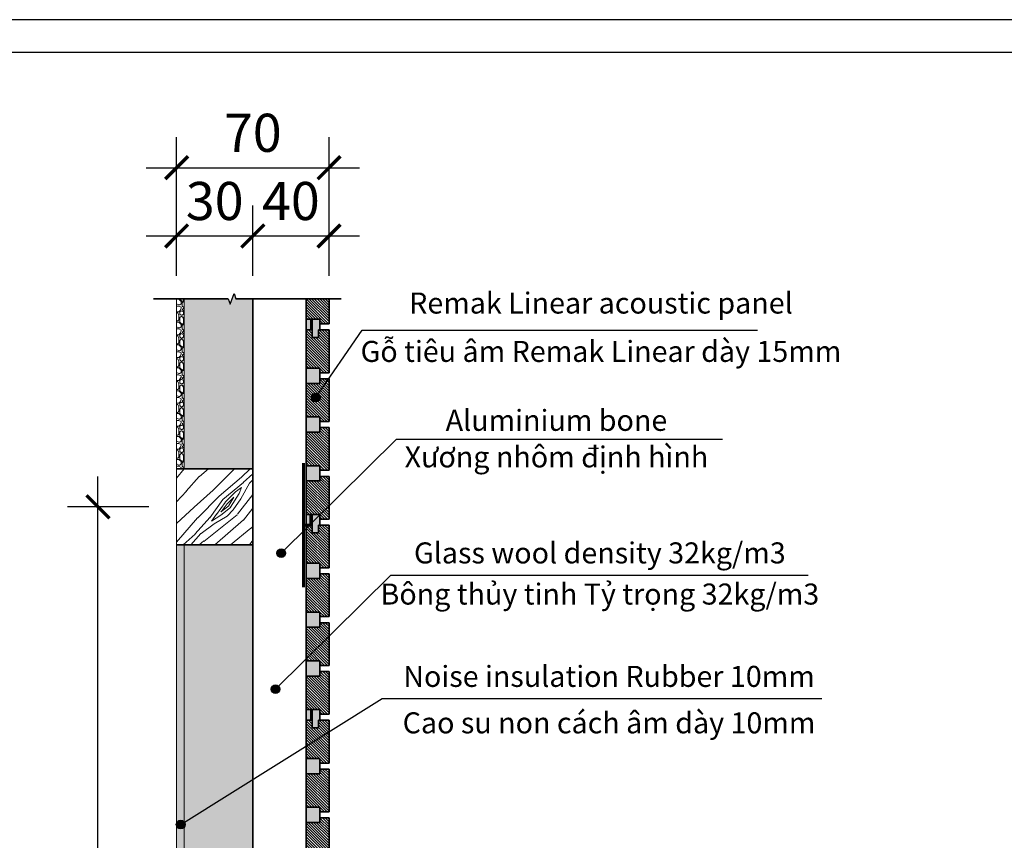
# Model space of a CAD drawing. Units: inches. Extents: x 30571 to 289873, y -9404 to 101742.
# Drawn here: x 71597 to 78058, y 2085 to 7467 of the extents above; entities that cross this region are included whole.
import ezdxf
from ezdxf.enums import TextEntityAlignment as Align

# ---------------------------------------------------------------- set-up
doc = ezdxf.new("R2010")
doc.units = ezdxf.units.IN
doc.header["$MEASUREMENT"] = 0
for name, color, linetype, lineweight in [('1-KYHIEU', 1, 'Continuous', 20), ('6-THAY2', 49, 'Continuous', 18), ('Hach go tieu am', 33, 'Continuous', 13), ('Hatch go', 46, 'Continuous', 18), ('S-concrete', 4, 'Continuous', 35), ('tuong', 4, 'Continuous', 40)]:
    doc.layers.add(name, color=color, linetype=linetype, lineweight=lineweight)
doc.layers.add('BongTT', color=2, linetype='Continuous', plot=False)
doc.layers.add('DIM', color=8, linetype='Continuous')
doc.layers.add('KHUNG', color=7, linetype='Continuous')
doc.styles.add('English', font='arial.ttf')
doc.styles.add('ghichu', font='txt', dxfattribs={"width": 0.8})
doc.dimstyles.new('1-1', dxfattribs={"dimtxt": 250, "dimasz": 150, "dimexe": 200, "dimexo": 0, "dimgap": 100, "dimtad": 1, "dimdec": 0, "dimzin": 0, "dimdsep": 46, "dimtxsty": 'ghichu', "dimblk1": 'ARCHTICK', "dimblk2": 'ARCHTICK', "dimsah": 1, "dimcen": 100, "dimdle": 200, "dimclrd": 8, "dimclre": 8, "dimclrt": 2, "dimadec": 0, "dimazin": 0, "dimtfac": 0.0001, "dimtdec": 0, "dimtix": 1, "dimtmove": 2, "dimatfit": 3, "dimldrblk": 'ARCHTICK', "dimfxl": 1, "dimtolj": 1, "dimtzin": 0, "dimarcsym": 0})
pattern_1 = [(0, (-115878.74, 44258.52), (150, 150), [15, -22.5, 7.5, -22.5, 7.5, -75]), (0, (-115803.74, 44273.52), (150, 150), [7.5, -142.5]), (0, (-115848.74, 44281.02), (150, 150), [7.5, -15, 7.5, -120]), (0, (-115773.74, 44288.52), (150, 150), [15, -135]), (0, (-115758.74, 44296.02), (150, 150), [7.5, -142.5]), (0, (-115803.74, 44311.02), (150, 150), [15, -135]), (0, (-115878.74, 44318.52), (150, 150), [7.5, -15, 7.5, -37.5, 22.5, -60]), (0, (-115773.74, 44333.52), (150, 150), [15, -135]), (0, (-115863.74, 44341.02), (150, 150), [15, -7.5, 7.5, -60, 7.5, -52.5]), (0, (-115871.24, 44348.52), (150, 150), [7.5, -142.5]), (0, (-115818.74, 44356.02), (150, 150), [7.5, -7.5, 7.5, -127.5]), (0, (-115841.24, 44363.52), (150, 150), [7.5, -142.5]), (0, (-115743.74, 44371.02), (150, 150), [7.5, -142.5]), (0, (-115811.24, 44378.52), (150, 150), [7.5, -60, 7.5, -75]), (0, (-115811.24, 44386.02), (150, 150), [15, -135]), (0, (-115781.24, 44393.52), (150, 150), [15, -135]), (0, (-115871.24, 44401.02), (150, 150), [7.5, -90, 15, -37.5]), (90, (-115878.74, 44326.02), (-150, 150), [30, -30, 15, -75]), (90, (-115871.24, 44326.02), (-150, 150), [7.5, -52.5, 15, -75]), (90, (-115863.74, 44288.52), (-150, 150), [22.5, -127.5]), (90, (-115856.24, 44288.52), (-150, 150), [15, -135]), (90, (-115848.74, 44266.02), (-150, 150), [7.5, -90, 7.5, -7.5, 15, -22.5]), (90, (-115833.74, 44266.02), (-150, 150), [7.5, -52.5, 7.5, -82.5]), (90, (-115826.24, 44326.02), (-150, 150), [15, -22.5, 7.5, -7.5, 15, -82.5]), (90, (-115818.74, 44296.02), (-150, 150), [15, -82.5, 7.5, -45]), (90, (-115811.24, 44266.02), (-150, 150), [7.5, -7.5, 15, -120]), (90, (-115796.24, 44363.52), (-150, 150), [7.5, -142.5]), (90, (-115788.74, 44363.52), (-150, 150), [15, -15, 7.5, -7.5, 15, -90]), (90, (-115781.24, 44296.02), (-150, 150), [7.5, -7.5, 7.5, -15, 7.5, -105]), (90, (-115758.74, 44348.52), (-150, 150), [30, -120]), (90, (-115751.24, 44333.52), (-150, 150), [30, -22.5, 15, -82.5]), (90, (-115743.74, 44273.52), (-150, 150), [7.5, -22.5, 15, -105]), (90, (-115736.24, 44288.52), (-150, 150), [22.5, -127.5]), (45, (-115818.74, 44258.52), (8e-15, 150), [10.6065, -201.52553]), (45, (-115736.24, 44266.02), (8e-15, 150), [10.6065, -180.312534, 10.6065, -10.6065]), (45, (-115833.74, 44273.52), (8e-15, 150), [10.6065, -84.852, 10.6065, -106.067034]), (45, (-115796.24, 44273.52), (8e-15, 150), [10.6065, -169.706034, 10.6065, -21.213]), (45, (-115788.74, 44273.52), (8e-15, 150), [21.213, -84.852, 21.213, -84.854034]), (45, (-115826.24, 44288.52), (8e-15, 150), [10.605, -95.46, 10.605, -10.605, 10.605, -74.252034]), (45, (-115751.24, 44296.02), (8e-15, 150), [10.6065, -10.6065, 10.6065, -180.312534]), (45, (-115856.24, 44303.52), (8e-15, 150), [10.6065, -127.278, 10.6065, -63.641034]), (45, (-115736.24, 44318.52), (8e-15, 150), [10.605, -10.605, 10.605, -42.426, 10.605, -127.286034]), (45, (-115826.24, 44341.02), (8e-15, 150), [10.6065, -201.52553]), (45, (-115863.74, 44348.52), (8e-15, 150), [21.21315, -190.91888]), (45, (-115878.74, 44363.52), (8e-15, 150), [10.6065, -10.6065, 10.6065, -180.312534]), (45, (-115796.24, 44386.02), (8e-15, 150), [10.6065, -201.52553]), (45, (-115751.24, 44401.02), (8e-15, 150), [10.6065, -201.52553]), (135, (-115811.24, 44273.52), (8e-15, 150), [10.6065, -201.52553]), (135, (-115803.74, 44273.52), (8e-15, 150), [10.6065, -201.52553]), (135, (-115848.74, 44281.02), (8e-15, 150), [10.6065, -42.426, 21.213, -137.886534]), (135, (-115878.74, 44281.02), (8e-15, 150), [10.6065, -201.52553]), (135, (-115781.24, 44303.52), (8e-15, 150), [10.6065, -84.85281, 10.6065, -106.066224]), (135, (-115773.74, 44303.52), (8e-15, 150), [10.605, -63.645, 10.605, -63.63, 10.605, -53.042034]), (135, (-115863.74, 44311.02), (8e-15, 150), [10.6065, -201.52553]), (135, (-115743.74, 44318.52), (8e-15, 150), [21.21, -53.0325, 10.605, -10.605, 10.605, -106.074534]), (135, (-115841.24, 44341.02), (8e-15, 150), [10.6065, -201.52553]), (135, (-115781.24, 44341.02), (8e-15, 150), [21.21315, -190.91888]), (135, (-115773.74, 44341.02), (8e-15, 150), [10.6065, -201.52553]), (135, (-115818.74, 44356.02), (8e-15, 150), [10.6065, -201.52553]), (135, (-115863.74, 44378.52), (8e-15, 150), [10.6065, -201.52553]), (135, (-115743.74, 44378.52), (8e-15, 150), [10.6065, -201.52553]), (26.56505, (-115863.736, 44258.525), (150, 6e-08), [16.77, -318.6402]), (26.56505, (-115878.736, 44273.525), (150, 6e-08), [16.77, -318.6402]), (26.56505, (-115878.736, 44281.025), (150, 6e-08), [16.77, -318.6402]), (26.56505, (-115841.236, 44281.025), (150, 6e-08), [16.77, -318.6402]), (26.56505, (-115848.736, 44311.025), (150, 6e-08), [16.77, -318.6402]), (26.56505, (-115848.736, 44318.525), (150, 6e-08), [16.77, -318.6402]), (26.56505, (-115818.736, 44348.525), (150, 6e-08), [16.77, -318.6402]), (26.56505, (-115811.236, 44356.025), (150, 6e-08), [16.77, -318.6402]), (26.56505, (-115871.236, 44371.025), (150, 6e-08), [16.77, -318.6402]), (26.56505, (-115826.236, 44371.025), (150, 6e-08), [16.77, -318.6402]), (63.43495, (-115751.236, 44258.525), (8e-09, 150), [16.77, -318.6402]), (63.43495, (-115788.736, 44281.025), (8e-09, 150), [16.77, -318.6402]), (63.43495, (-115811.236, 44296.025), (8e-09, 150), [16.77, -318.6402]), (63.43495, (-115788.736, 44318.525), (8e-09, 150), [16.77, -318.6402]), (63.43495, (-115781.236, 44318.525), (8e-09, 150), [16.77, -318.6402]), (63.43495, (-115833.736, 44341.025), (8e-09, 150), [16.77, -318.6402]), (63.43495, (-115848.736, 44348.525), (8e-09, 150), [16.77, -318.6402]), (63.43495, (-115788.736, 44378.525), (8e-09, 150), [16.77, -318.6402]), (63.43495, (-115848.736, 44393.525), (8e-09, 150), [16.77, -318.6402]), (116.56505, (-115871.236, 44348.525), (-6e-08, 150), [16.77, -318.6402]), (116.56505, (-115781.236, 44348.525), (-6e-08, 150), [16.77, -318.6402]), (116.56505, (-115878.736, 44356.025), (-6e-08, 150), [16.77, -318.6402]), (116.56505, (-115758.736, 44378.525), (-6e-08, 150), [16.77, -318.6402]), (116.56505, (-115856.236, 44386.025), (-6e-08, 150), [16.77, -318.6402]), (116.56505, (-115826.236, 44393.525), (-6e-08, 150), [16.77, -318.6402]), (153.43495, (-115818.736, 44258.525), (-150, 6e-08), [16.77, -318.6402]), (153.43495, (-115848.736, 44273.525), (-150, 6e-08), [16.77, -318.6402]), (153.43495, (-115743.736, 44281.025), (-150, 6e-08), [16.77, -318.6402]), (153.43495, (-115758.736, 44296.025), (-150, 6e-08), [16.77, -318.6402]), (153.43495, (-115818.736, 44311.025), (-150, 6e-08), [16.77, -318.6402]), (153.43495, (-115856.236, 44318.525), (-150, 6e-08), [16.77, -318.6402]), (153.43495, (-115811.236, 44318.525), (-150, 6e-08), [16.77, -318.6402]), (153.43495, (-115833.736, 44333.525), (-150, 6e-08), [16.77, -318.6402]), (153.43495, (-115833.736, 44371.025), (-150, 6e-08), [16.77, -318.6402]), (153.43495, (-115878.736, 44401.025), (-150, 6e-08), [16.77, -318.6402]), (153.43495, (-115788.736, 44401.025), (-150, 6e-08), [16.77, -318.6402]), (153.43495, (-115773.736, 44401.025), (-150, 6e-08), [16.77, -318.6402])]

# ---------------------------------------------------------------- blocks, each defined once
blk = doc.blocks.new('_ArchTick')
at = {"layer": 'tuong', "color": 0, "const_width": 0.15}
blk.add_lwpolyline([(-0.5, -0.5), (0.5, 0.5)], dxfattribs=at)
blk = doc.blocks.new('*D230')
at = {"layer": 'Defpoints', "color": 0, "ltscale": 0.5}
for p in [(72110.6, 4272), (72445.1, 4272), (72445.1, -1728)]:
    blk.add_point(p, dxfattribs=at)
at = {"layer": 'S-concrete', "color": 8, "lineweight": -2, "ltscale": 0.5}
for p, q in [((72110.6, -1928), (72110.6, 4472)), ((72445.1, 4272), (71910.6, 4272)), ((72445.1, -1728), (71910.6, -1728))]:
    blk.add_line(p, q, dxfattribs=at)
at = {"layer": 'S-concrete', "color": 8, "lineweight": -2, "ltscale": 0.5, "xscale": 150, "yscale": 150, "zscale": 150}
for p, rotation in [((72110.6, 4272), 90), ((72110.6, -1728), 270)]:
    blk.add_blockref('_ArchTick', p, dxfattribs=dict(at, rotation=rotation))
at = {"layer": 'S-concrete', "color": 2, "ltscale": 0.5, "insert": (71881.3, 1272), "char_height": 250, "attachment_point": 5, "rotation": 90, "style": 'ghichu'}
blk.add_mtext('\\A1;600', dxfattribs=at)
blk = doc.blocks.new('*D231')
at = {"layer": 'Defpoints', "color": 0, "ltscale": 0.5}
for p in [(73626.8, 6496.1), (72626.8, 6025.8), (73626.8, 5786.6)]:
    blk.add_point(p, dxfattribs=at)
at = {"layer": 'S-concrete', "color": 8, "lineweight": -2, "ltscale": 0.5}
for p, q in [((72626.8, 6025.8), (72626.8, 6696.1)), ((73626.8, 5786.6), (73626.8, 6696.1)), ((72426.8, 6496.1), (73826.8, 6496.1))]:
    blk.add_line(p, q, dxfattribs=at)
at = {"layer": 'S-concrete', "color": 8, "lineweight": -2, "ltscale": 0.5, "xscale": 150, "yscale": 150, "zscale": 150, "rotation": 180}
blk.add_blockref('_ArchTick', (72626.8, 6496.1), dxfattribs=at)
at = {"layer": 'S-concrete', "color": 8, "lineweight": -2, "ltscale": 0.5, "xscale": 150, "yscale": 150, "zscale": 150}
blk.add_blockref('_ArchTick', (73626.8, 6496.1), dxfattribs=at)
at = {"layer": 'S-concrete', "color": 2, "ltscale": 0.5, "insert": (73126.8, 6725.4), "char_height": 250, "attachment_point": 5, "style": 'ghichu'}
blk.add_mtext('\\A1;70', dxfattribs=at)
blk = doc.blocks.new('*D232')
at = {"layer": 'Defpoints', "color": 0, "ltscale": 0.5}
for p in [(73126.8, 6048.8), (72626.8, 5786.6), (73126.8, 5786.6)]:
    blk.add_point(p, dxfattribs=at)
at = {"layer": 'S-concrete', "color": 8, "lineweight": -2, "ltscale": 0.5}
for p, q in [((72626.8, 5786.6), (72626.8, 6248.8)), ((73126.8, 5786.6), (73126.8, 6248.8)), ((72426.8, 6048.8), (73326.8, 6048.8))]:
    blk.add_line(p, q, dxfattribs=at)
at = {"layer": 'S-concrete', "color": 8, "lineweight": -2, "ltscale": 0.5, "xscale": 150, "yscale": 150, "zscale": 150, "rotation": 180}
blk.add_blockref('_ArchTick', (72626.8, 6048.8), dxfattribs=at)
at = {"layer": 'S-concrete', "color": 8, "lineweight": -2, "ltscale": 0.5, "xscale": 150, "yscale": 150, "zscale": 150}
blk.add_blockref('_ArchTick', (73126.8, 6048.8), dxfattribs=at)
at = {"layer": 'S-concrete', "color": 2, "ltscale": 0.5, "insert": (72876.8, 6278.1), "char_height": 250, "attachment_point": 5, "style": 'ghichu'}
blk.add_mtext('\\A1;30', dxfattribs=at)
blk = doc.blocks.new('*D233')
at = {"layer": 'Defpoints', "color": 0, "ltscale": 0.5}
for p in [(73626.8, 6048.8), (73626.8, 6048.8), (73126.8, 5786.6)]:
    blk.add_point(p, dxfattribs=at)
at = {"layer": 'S-concrete', "color": 8, "lineweight": -2, "ltscale": 0.5}
for p, q in [((73126.8, 5786.6), (73126.8, 6248.8)), ((73626.8, 6048.8), (73626.8, 6248.8)), ((72926.8, 6048.8), (73826.8, 6048.8))]:
    blk.add_line(p, q, dxfattribs=at)
at = {"layer": 'S-concrete', "color": 8, "lineweight": -2, "ltscale": 0.5, "xscale": 150, "yscale": 150, "zscale": 150, "rotation": 180}
blk.add_blockref('_ArchTick', (73126.8, 6048.8), dxfattribs=at)
at = {"layer": 'S-concrete', "color": 8, "lineweight": -2, "ltscale": 0.5, "xscale": 150, "yscale": 150, "zscale": 150}
blk.add_blockref('_ArchTick', (73626.8, 6048.8), dxfattribs=at)
at = {"layer": 'S-concrete', "color": 2, "ltscale": 0.5, "insert": (73376.8, 6278.1), "char_height": 250, "attachment_point": 5, "style": 'ghichu'}
blk.add_mtext('\\A1;40', dxfattribs=at)

msp = doc.modelspace()

# ---------------------------------------------------------------- hatches: boundary and pattern name
at = {"layer": '6-THAY2', "ltscale": 0.5}
h = msp.add_hatch(dxfattribs=at)
h.set_pattern_fill('AGGREGAT', color=256, scale=150, style=0, pattern_type=2)
h.set_pattern_definition(pattern_1)
h.paths.add_polyline_path([(72676.8, 5636.4), (72626.8, 5636.4), (72626.8, 4522), (72676.8, 4522)])
h = msp.add_hatch(dxfattribs=at)
h.set_pattern_fill('TEXTURED', color=256, scale=800, style=0, pattern_type=2)
h.set_pattern_definition([(0, (-115302.74, 44642.5), (352, 608), [32, -536, 24, -232, 48, -568]), (5, (-115662.74, 44930.5), (315.0034, 621.8206), [64, -536, 48, -232, 96, -568]), (10, (-115454.74, 44970.5), (215.1364, 760.918), [56, -136, 72, -424, 40, -528]), (15, (-115598.74, 45042.5), (180.0186, 719.0948), [112, -136, 120, -424, 88, -528]), (20, (-115534.74, 44714.52), (355.9225, 589.27), [64, -440, 56, -328, 40, -256]), (25, (-115422.74, 44602.52), (398.89256, 583.2227), [88, -440, 112, -328, 96, -256]), (30, (-115302.74, 44666.5), (-58.5847, 677.4716), [40, -264, 32, -392, 24, -520]), (35, (-115662.74, 44378.5), (59.5295, 793.6802), [88, -264, 64, -392, 48, -520]), (40, (-115526.74, 44842.52), (90.2291, 576.9876), [32, -352, 24, -224, 64, -408]), (45, (-115526.74, 44554.5), (-164.0488, 786.3027), [64, -352, 48, -224, 120, -408]), (50, (-115406.74, 44554.5), (-213.9943, 628.6227), [16, -296, 40, -488, 48, -248]), (60, (-115382.74, 44610.5), (-265.2614, 596.5538), [40, -328, 16, -384, 32, -296]), (65, (-115670.74, 44610.5), (-194.531, 832.1813), [88, -328, 32, -384, 64, -296]), (70, (-115470.74, 44514.52), (-293.046, 574.8983), [24, -152, 48, -256, 32, -352]), (75, (-115758.7, 44442.5), (-620.2232, 621.7098), [48, -152, 96, -256, 64, -352]), (80, (-115430.74, 44986.5), (-556.1743, 439.2519), [56, -352, 24, -416, 48, -392]), (85, (-115358.74, 44410.5), (-664.0672, 395.3818), [112, -352, 48, -416, 96, -392]), (90, (-115382.74, 44642.5), (-704, 296), [48, -248, 32, -488, 16, -496]), (95, (-115670.74, 44930.5), (-752.22, 520.42), [96, -248, 32, -488, 32, -496]), (100, (-115510.74, 44890.5), (-661.2572, 387.0541), [56, -312, 48, -256, 56, -584]), (105, (-115366.74, 45034.5), (-692.475, 327.9489), [112, -312, 96, -256, 112, -584]), (110, (-115566.74, 44434.5), (-641.1742, 217.843), [64, -208, 32, -424, 48, -464]), (115, (-115134.74, 44434.5), (-657.7207, 161.132), [120, -208, 64, -424, 96, -464]), (120, (-115782.74, 44530.5), (-764.3999, 75.9794), [40, -536, 48, -248, 56, -328]), (125, (-115710.74, 44602.5), (-868.3896, 26.7499), [88, -536, 96, -248, 112, -328]), (130, (-115606.74, 44354.52), (-744.2874, 190.0429), [24, -176, 32, -344, 64, -448]), (135, (-115534.74, 44426.5), (-859.8418, 124.4508), [48, -176, 64, -344, 120, -448]), (140, (-115846.74, 44994.52), (-588.2583, -91.2152), [48, -288, 56, -248, 32, -336]), (145, (-115526.74, 44490.5), (-619.3673, -201.1171), [96, -288, 112, -248, 64, -336]), (150, (-115182.74, 44306.5), (-546.2, -322.046), [32, -224, 64, -496, 56, -456]), (155, (-115254.74, 44746.5), (-711.8158, -277.1395), [64, -224, 120, -496, 112, -456]), (160, (-115710.74, 44754.5), (-634.4029, -433.1432), [48, -336, 40, -304, 32, -488]), (165, (-115782.74, 44466.5), (-682.4195, -537.6985), [96, -336, 88, -304, 64, -488]), (170, (-115662.74, 44562.5), (-575.0508, -450.9951), [72, -264, 48, -360, 64, -352]), (175, (-115302.74, 44922.5), (-546.1062, -642.85), [88, -264, 96, -360, 104, -352])])
h.paths.add_polyline_path([(73126.8, 5432), (73126.8, 5636.4), (73016, 5636.4), (73003.5, 5670.8), (72978.5, 5602.1), (72966, 5636.4), (72676.8, 5636.4), (72676.8, 4522), (73126.8, 4522)])
h.paths.add_polyline_path([(73126.8, 4022), (72676.8, 4022), (72676.8, -1478), (73126.8, -1478), (73126.8, -968), (73126.8, 312), (73126.8, 1592), (73126.8, 2872)])
h.paths.add_polyline_path([(73126.8, -1978), (72676.8, -1978), (72676.8, -2622.7), (72958.8, -2622.7), (72971.3, -2657.1), (72996.3, -2588.4), (73008.8, -2622.7), (73126.8, -2622.7), (73126.8, -2248)])
h = msp.add_hatch(dxfattribs=at)
h.set_pattern_fill('ANSI31', color=256, scale=100, angle=-90, style=0)
h.set_pattern_definition([(315, (-115528.736, 44258.525), (8.8388348, 8.8388348), [])])
h.paths.add_polyline_path([(73626.8, 5636.4), (73476.8, 5636.4), (73476.8, 5502), (73566.8, 5502), (73566.8, 5472), (73626.8, 5472)])
h = msp.add_hatch(color=256, dxfattribs=at)
h.paths.add_polyline_path([(73566.8, 5472), (73566.8, 5502), (73516.8, 5502), (73516.8, 5382), (73556.8, 5382), (73556.8, 5432), (73566.8, 5432)])
h.paths.add_polyline_path([(73506.8, 5502), (73476.8, 5502), (73476.8, 5432), (73506.8, 5432)])
h = msp.add_hatch(dxfattribs=at)
h.set_pattern_fill('ANSI31', color=256, scale=100, angle=-90, style=0)
h.set_pattern_definition([(315, (112450.247, 191138.651), (8.8388348, 8.8388348), [])])
h.paths.add_polyline_path([(73626.8, 5152), (73626.8, 5432), (73556.8, 5432), (73556.8, 5382), (73516.8, 5382), (73516.8, 5432), (73476.8, 5432), (73476.8, 5182), (73566.8, 5182), (73566.8, 5152)])
h.paths.add_polyline_path([(73626.8, 4832), (73626.8, 5112), (73566.8, 5112), (73566.8, 5082), (73476.8, 5082), (73476.8, 4862), (73566.8, 4862), (73566.8, 4832)])
h.paths.add_polyline_path([(73626.8, 4512), (73626.8, 4792), (73566.8, 4792), (73566.8, 4762), (73476.8, 4762), (73476.8, 4542), (73566.8, 4542), (73566.8, 4512)])
h.paths.add_polyline_path([(73626.8, 4192), (73626.8, 4472), (73566.8, 4472), (73566.8, 4442), (73476.8, 4442), (73476.8, 4222), (73566.8, 4222), (73566.8, 4192)])
for points in [[(73566.8, 5082), (73566.8, 5112), (73566.8, 5152), (73566.8, 5182), (73476.8, 5182), (73476.8, 5082)], [(73566.8, 4762), (73566.8, 4792), (73566.8, 4832), (73566.8, 4862), (73476.8, 4862), (73476.8, 4762)], [(73566.8, 4442), (73566.8, 4472), (73566.8, 4512), (73566.8, 4542), (73476.8, 4542), (73476.8, 4442)], [(73566.8, 3802), (73566.8, 3832), (73566.8, 3872), (73566.8, 3902), (73476.8, 3902), (73476.8, 3802)], [(73566.8, 3482), (73566.8, 3512), (73566.8, 3552), (73566.8, 3582), (73476.8, 3582), (73476.8, 3482)], [(73566.8, 3162), (73566.8, 3192), (73566.8, 3232), (73566.8, 3262), (73476.8, 3262), (73476.8, 3162)], [(73566.8, 2522), (73566.8, 2552), (73566.8, 2592), (73566.8, 2622), (73476.8, 2622), (73476.8, 2522)], [(73566.8, 2202), (73566.8, 2232), (73566.8, 2272), (73566.8, 2302), (73476.8, 2302), (73476.8, 2202)]]:
    msp.add_hatch(color=256, dxfattribs=at).paths.add_polyline_path(points)
h = msp.add_hatch(color=256, dxfattribs=at)
h.paths.add_polyline_path([(73556.8, 4102), (73556.8, 4152), (73566.8, 4152), (73566.8, 4192), (73566.8, 4222), (73516.8, 4222), (73516.8, 4102)])
h.paths.add_polyline_path([(73506.8, 4152), (73506.8, 4222), (73476.8, 4222), (73476.8, 4152)])
h = msp.add_hatch(dxfattribs=at)
h.set_pattern_fill('ANSI31', color=256, scale=100, angle=-90, style=0)
h.set_pattern_definition([(315, (112450.247, 189858.651), (8.8388348, 8.8388348), [])])
h.paths.add_polyline_path([(73626.8, 3872), (73626.8, 4152), (73556.8, 4152), (73556.8, 4102), (73516.8, 4102), (73516.8, 4152), (73476.8, 4152), (73476.8, 3902), (73566.8, 3902), (73566.8, 3872)])
h.paths.add_polyline_path([(73626.8, 3552), (73626.8, 3832), (73566.8, 3832), (73566.8, 3802), (73476.8, 3802), (73476.8, 3582), (73566.8, 3582), (73566.8, 3552)])
h.paths.add_polyline_path([(73626.8, 3232), (73626.8, 3512), (73566.8, 3512), (73566.8, 3482), (73476.8, 3482), (73476.8, 3262), (73566.8, 3262), (73566.8, 3232)])
h.paths.add_polyline_path([(73626.8, 2912), (73626.8, 3192), (73566.8, 3192), (73566.8, 3162), (73476.8, 3162), (73476.8, 2942), (73566.8, 2942), (73566.8, 2912)])
h = msp.add_hatch(dxfattribs=at)
h.set_pattern_fill('AGGREGAT', color=256, scale=150, style=0, pattern_type=2)
h.set_pattern_definition(pattern_1)
h.paths.add_polyline_path([(72676.8, 4022), (72626.8, 4022), (72626.8, -1478), (72676.8, -1478)])
h = msp.add_hatch(color=256, dxfattribs=at)
h.paths.add_polyline_path([(73556.8, 2822), (73556.8, 2872), (73566.8, 2872), (73566.8, 2912), (73566.8, 2942), (73516.8, 2942), (73516.8, 2822)])
h.paths.add_polyline_path([(73506.8, 2872), (73506.8, 2942), (73476.8, 2942), (73476.8, 2872)])
h = msp.add_hatch(dxfattribs=at)
h.set_pattern_fill('ANSI31', color=256, scale=100, angle=-90, style=0)
h.set_pattern_definition([(315, (112450.247, 188578.651), (8.8388348, 8.8388348), [])])
h.paths.add_polyline_path([(73626.8, 2592), (73626.8, 2872), (73556.8, 2872), (73556.8, 2822), (73516.8, 2822), (73516.8, 2872), (73476.8, 2872), (73476.8, 2622), (73566.8, 2622), (73566.8, 2592)])
h.paths.add_polyline_path([(73626.8, 2272), (73626.8, 2552), (73566.8, 2552), (73566.8, 2522), (73476.8, 2522), (73476.8, 2302), (73566.8, 2302), (73566.8, 2272)])
h.paths.add_polyline_path([(73626.8, 1952), (73626.8, 2232), (73566.8, 2232), (73566.8, 2202), (73476.8, 2202), (73476.8, 1982), (73566.8, 1982), (73566.8, 1952)])
h.paths.add_polyline_path([(73626.8, 1632), (73626.8, 1912), (73566.8, 1912), (73566.8, 1882), (73476.8, 1882), (73476.8, 1662), (73566.8, 1662), (73566.8, 1632)])
at = {"layer": 'DIM'}
for points in [[(73569.1, 4989.4, 1), (73512.2, 4989.4, 1)], [(73342.2, 3968.2, 1), (73285.3, 3968.2, 1)], [(73304.7, 3075.8, 1), (73247.8, 3075.8, 1)], [(72681.9, 2187.9, 1), (72625, 2187.9, 1)]]:
    msp.add_hatch(color=256, dxfattribs=at).paths.add_polyline_path(points)
at = {"layer": 'Hach go tieu am', "ltscale": 0.5}
h = msp.add_hatch(dxfattribs=at)
h.set_pattern_fill('WOOD8', color=256, scale=800, angle=45, style=0, pattern_type=2)
h.set_pattern_definition([(34.6952, (-116138.95, 44387.85), (3959.79562, 2828.430567), [89.4424, -8854.8288]), (45, (-116065.4, 44438.8), (9e-14, 1131.371), [88, -712]), (63.4349, (-116003.19, 44501), (565.68657, 1697.05562), [75.8944, -2453.9272]), (217.875, (-115969.25, 44568.87), (4525.482643, 3394.113736), [64.4984, -6385.308]), (219.8056, (-116020.16, 44529.27), (6222.537352, 5091.171905), [88.3632, -8747.9256]), (239.0362, (-116088.04, 44472.7), (-1131.37226, -2262.74091), [98.9544, -3199.5296]), (54.4623, (-116093.7, 44433.1), (2262.74319, 3394.111935), [48.6624, -4817.548]), (38.6598, (-116065.41, 44472.7), (-5091.16938, -3959.796744), [72.4432, -7171.8648]), (230.7106, (-116008.84, 44517.96), (-4525.48233, -5656.854667), [80.3992, -7959.5016]), (213.6901, (-116059.76, 44455.73), (2828.42621, 1697.05804), [40.792, -4038.4232]), (39.8056, (-116184.206, 44331.28), (-6222.537352, -5091.171905), [88.3632, -8747.9256]), (33.6901, (-116116.32, 44387.85), (-2828.42621, -1697.05804), [81.584, -3997.6312]), (45, (-116048.44, 44433.1), (9e-14, 1131.371), [96, -704]), (65.556, (-115980.56, 44500.99), (1697.059583, 3959.796753), [68.352, -6766.8512]), (48.8141, (-115952.275, 44563.214), (7353.906688, 8485.284466), [120.2664, -11906.3704]), (39.8056, (-115873.08, 44653.72), (-6222.537352, -5091.171905), [88.3632, -8747.9256]), (45, (-115805.2, 44710.3), (9e-14, 1131.371), [88, -712]), (50.1944, (-116308.66, 44206.83), (5091.171905, 6222.537352), [88.3632, -8747.9256]), (39.8056, (-116252.09, 44274.714), (-6222.537352, -5091.171905), [88.3632, -8747.9256]), (45, (-116320, 44218.15), (9e-14, 1131.371), [48, -752]), (50.1944, (-116286.03, 44252.09), (5091.171905, 6222.537352), [88.3632, -8747.9256]), (45, (-116229.5, 44320), (9e-14, 1131.371), [80, -720]), (55.3048, (-116172.89, 44376.54), (-2828.430567, -3959.79562), [89.4424, -8854.8288]), (50.1944, (-116121.98, 44450.08), (5091.171905, 6222.537352), [88.3632, -8747.9256]), (39.8056, (-116065.41, 44517.96), (-6222.537352, -5091.171905), [88.3632, -8747.9256]), (39.8056, (-115997.53, 44574.53), (-6222.537352, -5091.171905), [88.3632, -8747.9256]), (36.8699, (-115929.65, 44631.1), (-3959.797484, -2828.42736), [113.1368, -5543.7168]), (45, (-115839.1, 44699), (9e-14, 1131.371), [120, -680]), (32.4712, (-115522.35, 44336.94), (3394.112506, 2262.742106), [73.756, -7301.8792]), (39.2894, (-115460.13, 44376.54), (-5656.854667, -4525.48233), [80.3992, -7959.5016]), (53.1301, (-115522.35, 44336.94), (2828.42736, 3959.797484), [56.5688, -5600.2856]), (54.4623, (-115488.41, 44382.2), (2262.74319, 3394.111935), [97.324, -4768.8856]), (45, (-115997.5, 43895.7), (9e-14, 1131.371), [96, -704]), (35.5377, (-115929.65, 43963.59), (-3394.111935, -2262.74319), [48.6624, -4817.548]), (246.8014, (-115890.05, 43991.87), (1131.37105, 2262.7418), [43.0816, -4265.0504]), (237.9946, (-115907.02, 43952.274), (3959.79978, 6222.538738), [106.7336, -10566.5976]), (37.875, (-115460.13, 44399.17), (-4525.482643, -3394.113736), [64.4984, -6385.308]), (52.125, (-115460.13, 44399.17), (3394.113736, 4525.482643), [64.4984, -6385.308]), (45, (-115986.2, 43884.4), (9e-14, 1131.371), [64, -736]), (239.0362, (-115940.96, 43929.65), (-1131.37226, -2262.7409), [65.9696, -3232.5152]), (41.6335, (-115878.736, 44025.813), (-9616.658042, -8485.274789), [136.2352, -13487.2744]), (42.7094, (-115776.912, 44116.322), (-14142.1332944, -13010.7672493), [200.16, -19815.8336]), (48.1798, (-115629.834, 44252.087), (9050.972151, 10182.332866), [144.2224, -14277.9832]), (54.4623, (-115533.67, 44359.57), (2262.74319, 3394.111935), [145.9864, -4720.224]), (55.3048, (-115946.62, 43844.79), (-2828.430567, -3959.79562), [89.4424, -8854.8288]), (60.9454, (-115895.71, 43918.33), (-1697.05641, -2828.427134), [116.4816, -5707.6064]), (45, (-115839.1, 44020.16), (9e-14, 1131.371), [104, -696]), (36.8699, (-115765.6, 44093.7), (-3959.797484, -2828.42736), [113.1368, -5543.7168]), (48.5763, (-115675.09, 44161.577), (7919.60157, 9050.961918), [128.2496, -12696.7256]), (36.2538, (-115590.236, 44257.744), (4525.485398, 3394.1098), [105.2232, -10417.1336]), (30.9638, (-115505.38, 44319.97), (-2262.7409, -1131.37226), [98.9544, -3199.5296]), (45, (-115420.5, 44370.9), (9e-14, 1131.371), [56, -744]), (219.8056, (-115878.736, 44025.81), (6222.537352, 5091.171905), [176.7256, -8659.5632]), (40.2364, (-116037.13, 43935.3), (-6788.220845, -5656.859575), [192.6656, -9440.6104]), (45, (-115890.05, 44059.75), (9e-14, 1131.371), [184, -616]), (49.0856, (-115759.94, 44189.86), (6788.227372, 7919.593846), [224.5704, -11003.964]), (45, (-115612.9, 44359.6), (9e-14, 1131.371), [200, -600]), (52.125, (-115918.33, 43816.51), (3394.113736, 4525.482643), [193.4944, -6256.312]), (51.3402, (-115799.54, 43969.24), (3959.796744, 5091.16938), [144.8864, -7099.4216]), (42.5104, (-115709.03, 44082.38), (-13010.7745856, -11879.3835235), [184.1736, -18233.2096]), (38.4802, (-115573.266, 44206.832), (-16404.8769367, -13010.764924), [281.8224, -27900.4416]), (48.0128, (-116286.03, 44184.205), (9616.649909, 10748.025403), [152.2104, -15068.828]), (36.8699, (-116184.21, 44297.34), (-3959.797484, -2828.42736), [169.7056, -5487.1488]), (42.6141, (-116048.44, 44399.165), (-13576.4407487, -12445.0893917), [192.1664, -19024.4928]), (55.6197, (-115907.02, 44529.273), (-5091.16335, -7353.914194), [130.2304, -12892.8256]), (45, (-115833.5, 44636.75), (9e-14, 1131.371), [160, -640]), (41.8202, (-116353.91, 44252.087), (-10182.332866, -9050.972151), [144.2224, -14277.9832]), (51.009, (-116246.43, 44348.253), (-5091.16907, -6222.539147), [152.84, -15131.1384]), (51.7098, (-116150.265, 44467.047), (-4525.487425, -5656.851353), [136.9376, -13556.856]), (39.2894, (-116065.41, 44574.53), (-5656.854667, -4525.48233), [160.7984, -7879.1024]), (32.9052, (-115940.96, 44676.35), (-6222.542692, -3959.793375), [114.5424, -11339.7144]), (54.4623, (-115844.8, 44738.58), (2262.74319, 3394.111935), [97.324, -4768.8856]), (48.8141, (-116246.43, 44144.607), (7353.906688, 8485.284466), [120.2664, -11906.3704]), (32.1957, (-116167.235, 44235.116), (-9050.96976, -5656.8488524), [180.488, -17868.3344]), (45, (-116014.5, 44331.3), (9e-14, 1131.371), [200, -600]), (50.4403, (-115873.08, 44472.704), (-5656.858176, -6788.221526), [168.76, -16707.2584]), (51.7098, (-115765.6, 44602.81), (-4525.487425, -5656.851353), [136.9376, -13556.856]), (45, (-116393.5, 44291.7), (9e-14, 1131.371), [136, -664]), (53.1301, (-116297.34, 44387.85), (2828.42736, 3959.797484), [226.2744, -5430.58]), (42.6141, (-116161.58, 44568.87), (-13576.4407487, -12445.0893917), [192.1664, -19024.4928]), (39.4725, (-116020.157, 44698.978), (13010.757476, 10748.0323172), [249.1584, -24666.7]), (51.8428, (-115878.736, 43776.91), (-8485.276491, -10748.0272394), [201.4352, -19942.0504]), (45, (-115754.3, 43935.3), (9e-14, 1131.371), [224, -576]), (41.3478, (-115595.893, 44093.695), (-18667.6123713, -16404.8850416), [376.7648, -37299.7528]), (45, (-116076.7, 43974.9), (9e-14, 1131.371), [192, -608]), (49.7636, (-115940.96, 44110.665), (5656.859575, 6788.220845), [192.6656, -9440.6104]), (43.1524, (-115816.51, 44257.744), (-17536.245234, -16404.880788), [248.1288, -24564.7712]), (42.2737, (-115635.49, 44427.45), (-11879.391838, -10748.0254936), [168.1904, -16650.8464]), (39.8056, (-116167.235, 44065.41), (-6222.537352, -5091.171905), [176.7256, -8659.5632]), (45, (-116031.5, 44178.55), (9e-14, 1131.371), [256, -544]), (46.9092, (-115850.452, 44359.567), (15839.177638, 16970.5759135), [240.1336, -23773.196]), (48.5763, (-115686.403, 44534.93), (7919.60157, 9050.961918), [128.2496, -12696.7256])])
h.paths.add_polyline_path([(73126.8, 4522), (72626.8, 4522), (72626.8, 4022), (73126.8, 4022)])

# ---------------------------------------------------------------- linework, layer by layer
for p, q in [((72966, 5636.4), (72978.5, 5602.1)), ((72978.5, 5602.1), (73003.5, 5670.8)), ((73003.5, 5670.8), (73016, 5636.4))]:
    msp.add_line(p, q)
at = {"layer": '1-KYHIEU', "ltscale": 0.5}
msp.add_line((72626.8, 5636.4), (72626.8, -2622.7), dxfattribs=at)
at = {"layer": 'BongTT', "color": 250}
msp.add_lwpolyline([(66037.6, -9403.7), (90079, -9403.7), (90079, 7467.1), (66037.6, 7467.1)], close=True, dxfattribs=at)
at = {"layer": 'DIM'}
for p, q in [((73540.6, 4989.4), (73845.2, 5431.7)), ((73845.2, 5431.7), (76438.7, 5431.7)), ((73313.8, 3968.2), (74069.5, 4716.7)), ((74069.5, 4716.7), (76208.5, 4716.7)), ((73276.2, 3075.8), (74031.9, 3824.3)), ((74031.9, 3824.3), (76770.2, 3824.3)), ((72653.4, 2187.9), (73976.7, 3014.6)), ((73976.7, 3014.6), (76861.2, 3014.6))]:
    msp.add_line(p, q, dxfattribs=at)
for centre in [(73540.6, 4989.4), (73313.8, 3968.2), (73276.2, 3075.8), (72653.4, 2187.9)]:
    msp.add_circle(centre, 28.5, dxfattribs=at)
at = {"layer": 'Hatch go', "ltscale": 0.5}
for p, q in [((72676.8, 5636.4), (72676.8, 4522)), ((72676.8, 4022), (72676.8, -1478))]:
    msp.add_line(p, q, dxfattribs=at)
at = {"layer": 'KHUNG'}
msp.add_lwpolyline([(67121.6, -9182.1), (89857.3, -9182.1), (89857.3, 7251.5), (67121.6, 7251.5)], close=True, dxfattribs=at)
at = {"layer": 'S-concrete', "ltscale": 0.5}
for p, q in [((73126.8, -1478), (73126.8, 5636.4)), ((73476.8, 5636.4), (73476.8, 5432)), ((73626.8, 5636.4), (73626.8, 5472)), ((73566.8, 5502), (73476.8, 5502)), ((73506.8, 5502), (73506.8, 5432)), ((73516.8, 5502), (73516.8, 5382)), ((73566.8, 5472), (73566.8, 5502)), ((73516.8, 5432), (73476.8, 5432)), ((73476.8, 5432), (73476.8, 4152)), ((73506.8, 5432), (73476.8, 5432)), ((73516.8, 5382), (73516.8, 5432)), ((73516.8, 5382), (73516.8, 5432)), ((73626.8, 5432), (73556.8, 5432)), ((73556.8, 5432), (73556.8, 5382)), ((73556.8, 5432), (73556.8, 5382)), ((73556.8, 5432), (73556.8, 5382)), ((73566.8, 5432), (73556.8, 5432)), ((73626.8, 5472), (73566.8, 5472)), ((73566.8, 5472), (73566.8, 5432)), ((73626.8, 5432), (73626.8, 5152)), ((73556.8, 5382), (73516.8, 5382)), ((73556.8, 5382), (73516.8, 5382)), ((73556.8, 5382), (73516.8, 5382)), ((73566.8, 5182), (73476.8, 5182)), ((73566.8, 5152), (73566.8, 5182)), ((73626.8, 5152), (73566.8, 5152)), ((73566.8, 5152), (73566.8, 5112)), ((73566.8, 5112), (73626.8, 5112)), ((73566.8, 5112), (73566.8, 5082)), ((73626.8, 5112), (73626.8, 4832)), ((73566.8, 5082), (73476.8, 5082)), ((73566.8, 4862), (73476.8, 4862)), ((73566.8, 4832), (73566.8, 4862)), ((73626.8, 4832), (73566.8, 4832)), ((73566.8, 4832), (73566.8, 4792)), ((73566.8, 4792), (73626.8, 4792)), ((73566.8, 4792), (73566.8, 4762)), ((73626.8, 4792), (73626.8, 4512)), ((73566.8, 4762), (73476.8, 4762)), ((73566.8, 4542), (73476.8, 4542)), ((73566.8, 4512), (73566.8, 4542)), ((72626.8, 4522), (73126.8, 4522)), ((73476.8, 4522), (73476.8, 4022)), ((73626.8, 4512), (73566.8, 4512)), ((73566.8, 4512), (73566.8, 4472)), ((73566.8, 4472), (73626.8, 4472)), ((73566.8, 4472), (73566.8, 4442)), ((73626.8, 4472), (73626.8, 4192)), ((73566.8, 4442), (73476.8, 4442)), ((73566.8, 4222), (73476.8, 4222)), ((73506.8, 4222), (73506.8, 4152)), ((73516.8, 4222), (73516.8, 4102)), ((73566.8, 4192), (73566.8, 4222)), ((73516.8, 4152), (73476.8, 4152)), ((73476.8, 4152), (73476.8, 2872)), ((73506.8, 4152), (73476.8, 4152)), ((73516.8, 4102), (73516.8, 4152)), ((73626.8, 4152), (73556.8, 4152)), ((73556.8, 4152), (73556.8, 4102)), ((73556.8, 4152), (73556.8, 4102)), ((73566.8, 4152), (73556.8, 4152)), ((73626.8, 4192), (73566.8, 4192)), ((73566.8, 4192), (73566.8, 4152)), ((73626.8, 4152), (73626.8, 3872)), ((73556.8, 4102), (73516.8, 4102)), ((73556.8, 4102), (73516.8, 4102)), ((73126.8, 4022), (72626.8, 4022)), ((73566.8, 3902), (73476.8, 3902)), ((73566.8, 3872), (73566.8, 3902)), ((73626.8, 3872), (73566.8, 3872)), ((73566.8, 3872), (73566.8, 3832)), ((73566.8, 3832), (73626.8, 3832)), ((73566.8, 3832), (73566.8, 3802)), ((73626.8, 3832), (73626.8, 3552)), ((73566.8, 3802), (73476.8, 3802)), ((73566.8, 3582), (73476.8, 3582)), ((73566.8, 3552), (73566.8, 3582)), ((73626.8, 3552), (73566.8, 3552)), ((73566.8, 3552), (73566.8, 3512)), ((73566.8, 3512), (73626.8, 3512)), ((73566.8, 3512), (73566.8, 3482)), ((73626.8, 3512), (73626.8, 3232)), ((73566.8, 3482), (73476.8, 3482)), ((73566.8, 3262), (73476.8, 3262)), ((73566.8, 3232), (73566.8, 3262)), ((73626.8, 3232), (73566.8, 3232)), ((73566.8, 3232), (73566.8, 3192)), ((73566.8, 3192), (73626.8, 3192)), ((73566.8, 3192), (73566.8, 3162)), ((73626.8, 3192), (73626.8, 2912)), ((73566.8, 3162), (73476.8, 3162)), ((73566.8, 2942), (73476.8, 2942)), ((73506.8, 2942), (73506.8, 2872)), ((73516.8, 2942), (73516.8, 2822)), ((73566.8, 2912), (73566.8, 2942)), ((73626.8, 2912), (73566.8, 2912)), ((73566.8, 2912), (73566.8, 2872)), ((73516.8, 2872), (73476.8, 2872)), ((73476.8, 2872), (73476.8, 1592)), ((73506.8, 2872), (73476.8, 2872)), ((73516.8, 2822), (73516.8, 2872)), ((73626.8, 2872), (73556.8, 2872)), ((73556.8, 2872), (73556.8, 2822)), ((73556.8, 2872), (73556.8, 2822)), ((73566.8, 2872), (73556.8, 2872)), ((73626.8, 2872), (73626.8, 2592)), ((73556.8, 2822), (73516.8, 2822)), ((73556.8, 2822), (73516.8, 2822)), ((73566.8, 2622), (73476.8, 2622)), ((73566.8, 2592), (73566.8, 2622)), ((73626.8, 2592), (73566.8, 2592)), ((73566.8, 2592), (73566.8, 2552)), ((73566.8, 2522), (73476.8, 2522)), ((73566.8, 2552), (73626.8, 2552)), ((73566.8, 2552), (73566.8, 2522)), ((73626.8, 2552), (73626.8, 2272)), ((73566.8, 2302), (73476.8, 2302)), ((73566.8, 2272), (73566.8, 2302)), ((73626.8, 2272), (73566.8, 2272)), ((73566.8, 2272), (73566.8, 2232)), ((73566.8, 2202), (73476.8, 2202)), ((73566.8, 2232), (73626.8, 2232)), ((73566.8, 2232), (73566.8, 2202)), ((73626.8, 2232), (73626.8, 1952))]:
    msp.add_line(p, q, dxfattribs=at)
at = {"layer": 'S-concrete', "linetype": 'Continuous', "ltscale": 0.5}
for points in [[(72475, 5636.4), (72966, 5636.4)], [(73016, 5636.4), (73706, 5636.4)]]:
    msp.add_lwpolyline(points, dxfattribs=at)
at = {"layer": 'S-concrete', "ltscale": 0.5, "const_width": 20}
for points in [[(73459.5, 4152), (73459.5, 4560.7)], [(73506.8, 4222), (73506.8, 4152), (73459.5, 4152), (73459.5, 4405.3)], [(73459.5, 4152), (73459.5, 3743.3)]]:
    msp.add_lwpolyline(points, dxfattribs=at)

# ---------------------------------------------------------------- texts
at = {"style": 'English'}
for s, p in [('Remak Linear acoustic panel', (75411.5, 5608.8)), ('Gỗ tiêu âm Remak Linear dày 15mm', (75411.5, 5291.6)), ('Aluminium bone', (75119.4, 4839.5)), ('Xương nhôm định hình', (75119.4, 4599.6)), ('Glass wool density 32kg/m3', (75404.2, 3969.9)), ('Bông thủy tinh Tỷ trọng 32kg/m3', (75404.2, 3700.1)), ('Noise insulation Rubber 10mm', (75464.5, 3160.2)), ('Cao su non cách âm dày 10mm', (75464.5, 2855.4))]:
    msp.add_text(s, height=137.903, dxfattribs=at).set_placement(p, align=Align.MIDDLE_CENTER)

# ---------------------------------------------------------------- dimensions: what is measured, and where the dimension line sits
at = {"layer": 'S-concrete', "ltscale": 0.5}
for base, p1, p2, text, picture, middle in [((73626.8, 6496.1), (72626.8, 6025.8), (73626.8, 5786.6), '70', '*D231', (73126.8, 6725.4)), ((73126.8, 6048.8), (72626.8, 5786.6), (73126.8, 5786.6), '30', '*D232', (72876.8, 6278.1)), ((73626.8, 6048.8), (73126.8, 5786.6), (73626.8, 6048.8), '40', '*D233', (73376.8, 6278.1))]:
    dim = msp.add_linear_dim(base=base, p1=p1, p2=p2, text=text, dimstyle='1-1', dxfattribs=at)
    dim.commit()
    dim.dimension.update_dxf_attribs({"geometry": picture, "text_midpoint": middle})
dim = msp.add_linear_dim(base=(72110.6, 4272), p1=(72445.1, -1728), p2=(72445.1, 4272), angle=90, text='600', dimstyle='1-1', dxfattribs=at)
dim.commit()
dim.dimension.update_dxf_attribs({"geometry": '*D230', "text_midpoint": (71881.3, 1272)})

doc.saveas('drawing.dxf')
